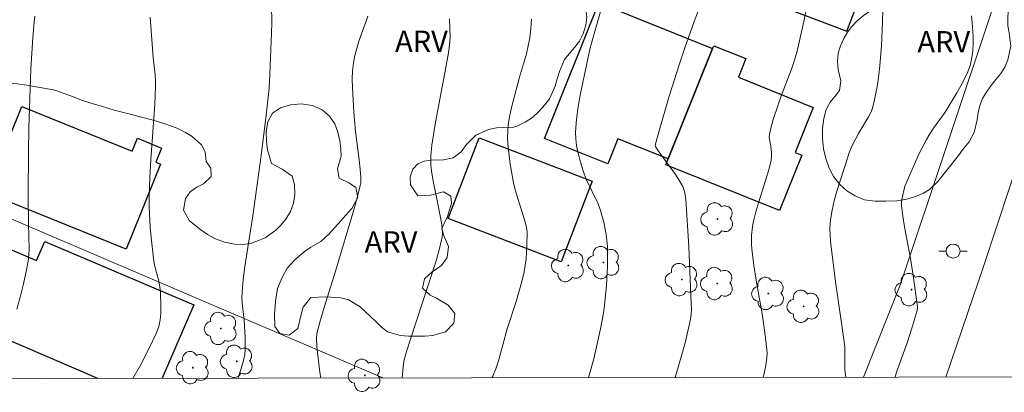
# Model space of a CAD drawing. Units: metres. Extents: x 282651 to 283166, y 1657159 to 1657724.
# Drawn here: x 283013 to 283082, y 1657164 to 1657190 of the extents above; entities that cross this region are included whole.
import ezdxf

# ---------------------------------------------------------------- set-up
doc = ezdxf.new("R2010")
doc.units = ezdxf.units.M
doc.header["$MEASUREMENT"] = 0
for name, color, linetype, lineweight in [('Articulacao', 7, 'Continuous', 18), ('Cerca', 8, 'Cerca', 20), ('Edificacoes', 7, 'Continuous', 30), ('Muro_Grade', 8, 'Continuous', 20), ('Pavimentacao_Asfaltica_S_Mfio', 10, 'Continuous', 15), ('Poste', 7, 'Continuous', 9)]:
    doc.layers.add(name, color=color, linetype=linetype, lineweight=lineweight)
for name, color, linetype, lineweight, true_color in [('Arvores_Isoladas', 7, 'Continuous', 18, 0x00ff33), ('Curvas_Intermediarias', 7, 'Continuous', 9, 0x783c14), ('Curvas_Mestras', 7, 'Continuous', 20, 0x783c14), ('Topon_Vegetacao', 7, 'Continuous', 9, 0x00ff33), ('Vegetacao', 7, 'Orla8', 9, 0x00ff33)]:
    doc.layers.add(name, color=color, linetype=linetype, lineweight=lineweight, true_color=true_color)
doc.styles.add('Arial', font='arial.ttf', dxfattribs={"height": 1.5})
doc.styles.get("Standard").update_dxf_attribs({"font": 'arial.ttf'})
doc.linetypes.add('Cerca', pattern='A,10,0,["X",Standard,S=1,R=0,X=0,Y=-0.5],0.1', length=10.1)
doc.linetypes.add('Orla8', pattern='A,6,-0.5,["V",Standard,S=1,R=0,X=-0.5,Y=-1],-0.5,6,-0.5,["V",Standard,S=1,R=0,X=-0.5,Y=-1],-0.5', length=14)

# ---------------------------------------------------------------- blocks, each defined once
blk = doc.blocks.new('Arvore')
at = {"layer": 'Arvores_Isoladas'}
blk.add_lwpolyline([(-0.718, 0.493, 0.872324), (-0.722, -0.551, 0.862983), (0.284, -0.827, 0.900105), (0.89, 0.029, 0.863155), (0.262, 0.861, 0.882486)], format="xyb", close=True, dxfattribs=at)
blk.add_circle((0, 0), 0.0286, dxfattribs=at)
blk = doc.blocks.new('Poste')
at = {"layer": 'Poste'}
for points in [[(-0.5, 0), (-1, 0)], [(0.5, 0), (1, 0)]]:
    blk.add_lwpolyline(points, dxfattribs=at)
blk.add_lwpolyline([(0, 0.5, 1), (0, -0.5, 1)], format="xyb", close=True, dxfattribs=at)

msp = doc.modelspace()

# ---------------------------------------------------------------- linework, layer by layer
at = {"layer": 'Articulacao', "flags": 128}
msp.add_lwpolyline([(282667.473, 1657718.793), (283148.933, 1657719.543), (283149.785, 1657165.265), (282668.349, 1657164.515), (282667.473, 1657718.793)], close=True, dxfattribs=at)
at = {"layer": 'Cerca', "flags": 128}
msp.add_lwpolyline([(283038.237, 1657165.091), (282976.396, 1657191.549), (282915.347, 1657219.202), (282907.101, 1657201.926), (282969.691, 1657173.743), (282989.136, 1657165.015)], dxfattribs=at)
at = {"layer": 'Curvas_Intermediarias', "flags": 128}
for points, elevation in [([(283061.597, 1657193.899), (283060.191, 1657190.217), (283059.523, 1657188.364), (283059.149, 1657187.235), (283058.436, 1657184.962), (283057.761, 1657182.683), (283057.431, 1657181.501), (283057.453, 1657181.412), (283057.525, 1657181.288), (283057.836, 1657180.84), (283058.815, 1657179.518), (283059.115, 1657179.066), (283059.38, 1657178.6), (283059.47, 1657178.385), (283059.531, 1657178.156), (283059.595, 1657177.676), (283059.811, 1657174.338), (283059.99, 1657170.347), (283059.992, 1657169.97), (283059.972, 1657169.597), (283059.921, 1657169.228), (283059.748, 1657168.398), (283059.549, 1657167.57), (283059.328, 1657166.745), (283058.842, 1657165.123)], 29), ([(283030.373, 1657191.406), (283030.4, 1657190.145), (283030.391, 1657189.419), (283030.276, 1657186.502), (283030.221, 1657185.526), (283030.011, 1657183.62), (283029.649, 1657180.782), (283029.072, 1657176.529), (283028.514, 1657172.941), (283028.397, 1657172.043), (283028.31, 1657171.144), (283028.301, 1657170.752), (283028.325, 1657170.359), (283028.463, 1657169.177), (283028.525, 1657167.953), (283028.537, 1657167.124), (283028.501, 1657166.717), (283028.419, 1657166.321), (283028.153, 1657165.449), (283028.024, 1657165.075)], 24), ([(283052.729, 1657165.114), (283053.103, 1657166.446), (283053.59, 1657168.561), (283053.791, 1657169.669), (283053.865, 1657170.226), (283054, 1657171.601), (283054.077, 1657172.983), (283054.085, 1657173.673), (283054.069, 1657174.36), (283054.039, 1657174.788), (283053.985, 1657175.217), (283053.816, 1657176.068), (283053.582, 1657176.899), (283053.41, 1657177.362), (283052.561, 1657179.164), (283052.39, 1657179.627), (283052.246, 1657180.084), (283051.986, 1657181.019), (283051.892, 1657181.491), (283051.835, 1657181.964), (283051.827, 1657182.436), (283051.896, 1657183.337), (283052.017, 1657184.24), (283052.175, 1657185.144), (283052.867, 1657188.38), (283053.634, 1657191.087)], 28), ([(283073.487, 1657190.995), (283073.473, 1657190.173), (283073.389, 1657188.531), (283073.275, 1657187.107), (283073.21, 1657186.499), (283073.13, 1657185.892), (283073.03, 1657185.29), (283072.906, 1657184.696), (283072.756, 1657184.114), (283072.641, 1657183.8), (283072.49, 1657183.498), (283071.777, 1657182.328), (283071.318, 1657181.432), (283071.106, 1657180.926), (283070.991, 1657180.597), (283070.262, 1657178.263), (283070.07, 1657177.592), (283069.912, 1657176.919), (283069.805, 1657176.241), (283069.768, 1657175.671), (283069.78, 1657175.096), (283069.826, 1657174.518), (283070.154, 1657171.868), (283070.564, 1657169.129), (283070.806, 1657167.3), (283070.826, 1657166.786), (283070.806, 1657166.013), (283070.815, 1657165.756), (283070.845, 1657165.443), (283070.887, 1657165.142)], 31), ([(283012.423, 1657169.948), (283012.658, 1657170.789), (283012.872, 1657171.635), (283013.061, 1657172.484), (283013.225, 1657173.335), (283013.279, 1657173.768), (283013.297, 1657174.206), (283013.246, 1657175.973), (283013.228, 1657178.014), (283013.238, 1657181.001), (283013.261, 1657182.72), (283013.41, 1657186.901), (283013.545, 1657189.11), (283013.643, 1657190.21), (283013.702, 1657190.615)], 22), ([(283020.598, 1657165.064), (283021.142, 1657166.004), (283021.741, 1657167.136), (283022.282, 1657168.281), (283022.435, 1657168.722), (283022.528, 1657169.186), (283022.574, 1657169.665), (283022.585, 1657170.151), (283022.554, 1657171.112), (283022.511, 1657171.518), (283022.43, 1657171.921), (283022.121, 1657173.129), (283022.053, 1657173.536), (283021.896, 1657174.992), (283021.833, 1657175.722), (283021.758, 1657177.185), (283021.755, 1657177.915), (283021.796, 1657179.207), (283021.875, 1657180.499), (283022.161, 1657184.376), (283022.216, 1657185.667), (283022.211, 1657186.071), (283022.183, 1657186.475), (283022.046, 1657187.685), (283021.826, 1657190.532)], 23), ([(283039.604, 1657165.093), (283039.662, 1657165.853), (283039.695, 1657166.118), (283039.749, 1657166.379), (283039.93, 1657167.037), (283040.131, 1657167.69), (283042.018, 1657173.428), (283042.236, 1657174.216), (283042.411, 1657175.008), (283042.441, 1657175.305), (283042.429, 1657175.606), (283042.388, 1657175.91), (283042.116, 1657177.362), (283041.78, 1657178.981), (283041.69, 1657179.522), (283041.629, 1657180.064), (283041.615, 1657180.426), (283041.624, 1657180.789), (283041.694, 1657181.518), (283041.945, 1657183.118), (283042.618, 1657186.608), (283042.869, 1657188.021), (283042.945, 1657188.562), (283042.975, 1657189.105), (283042.946, 1657190.425)], 26), ([(283045.926, 1657165.103), (283045.985, 1657165.211), (283046.198, 1657165.745), (283046.381, 1657166.296), (283047.009, 1657168.566), (283047.65, 1657170.563), (283048.041, 1657171.9), (283048.198, 1657172.576), (283048.279, 1657173.036), (283048.336, 1657173.502), (283048.396, 1657174.442), (283048.404, 1657175.379), (283048.392, 1657175.555), (283048.362, 1657175.729), (283048.269, 1657176.076), (283048.042, 1657176.849), (283047.639, 1657178.126), (283047.523, 1657178.555), (283047.429, 1657178.989), (283047.222, 1657180.177), (283047.135, 1657180.777), (283047.072, 1657181.377), (283047.038, 1657181.975), (283047.043, 1657182.57), (283047.093, 1657183.101), (283047.188, 1657183.63), (283047.312, 1657184.157), (283047.878, 1657186.292), (283048.356, 1657187.96), (283048.491, 1657188.519), (283048.596, 1657189.084), (283048.675, 1657189.732), (283048.724, 1657190.386)], 27), ([(283074.375, 1657165.148), (283074.463, 1657165.509), (283075.208, 1657167.567), (283075.573, 1657168.673), (283075.924, 1657169.837), (283075.933, 1657170.101), (283075.644, 1657172.323), (283075.448, 1657173.512), (283075.022, 1657175.745), (283074.904, 1657176.489), (283074.815, 1657177.233), (283074.811, 1657177.454), (283074.833, 1657177.676), (283075.049, 1657178.614), (283076.068, 1657180.921), (283076.571, 1657181.913), (283076.81, 1657182.312), (283077.07, 1657182.699), (283077.88, 1657183.843), (283078.71, 1657185.201), (283078.996, 1657185.689), (283079.261, 1657186.184), (283079.489, 1657186.688), (283079.667, 1657187.205), (283079.774, 1657187.679), (283079.839, 1657188.168), (283079.867, 1657188.667), (283079.866, 1657189.17), (283079.804, 1657190.163), (283079.736, 1657190.636)], 32)]:
    msp.add_lwpolyline(points, dxfattribs=dict(at, elevation=elevation))
at = {"layer": 'Curvas_Mestras', "flags": 128}
for points, elevation in [([(283068.143, 1657191.262), (283067.928, 1657190.218), (283067.443, 1657188.148), (283067.26, 1657187.505), (283067.045, 1657186.871), (283066.331, 1657184.988), (283066.109, 1657184.355), (283065.759, 1657183.31), (283065.565, 1657182.606), (283065.496, 1657182.252), (283065.485, 1657182.091), (283065.499, 1657181.928), (283065.594, 1657181.432), (283065.64, 1657180.986), (283065.655, 1657180.703), (283065.625, 1657180.427), (283065.43, 1657179.698), (283064.749, 1657177.523), (283064.537, 1657176.795), (283064.355, 1657176.062), (283064.297, 1657175.759), (283064.231, 1657175.139), (283064.232, 1657174.516), (283064.256, 1657174.208), (283064.408, 1657173.023), (283064.594, 1657171.839), (283064.997, 1657169.475), (283065.177, 1657168.292), (283065.318, 1657167.109), (283065.331, 1657166.821), (283065.318, 1657166.533), (283065.235, 1657165.956), (283065.052, 1657165.133)], 30), ([(283033.859, 1657165.084), (283033.803, 1657165.488), (283033.592, 1657167.283), (283033.551, 1657167.875), (283033.575, 1657168.222), (283033.843, 1657169.196), (283034.099, 1657170.056), (283034.896, 1657172.629), (283036.192, 1657176.936), (283036.43, 1657177.801), (283036.647, 1657178.669), (283036.679, 1657178.856), (283036.689, 1657179.238), (283036.641, 1657179.815), (283036.571, 1657180.48), (283036.312, 1657182.472), (283036.182, 1657183.802), (283036.088, 1657185.569), (283036.084, 1657186.158), (283036.107, 1657186.743), (283036.166, 1657187.321), (283036.259, 1657187.829), (283036.391, 1657188.332), (283036.55, 1657188.831), (283037.073, 1657190.318), (283037.178, 1657190.602)], 25)]:
    msp.add_lwpolyline(points, dxfattribs=dict(at, elevation=elevation))
at = {"layer": 'Edificacoes', "flags": 128}
for points in [[(283066.288, 1657196.917), (283064.42, 1657192.047), (283070.955, 1657189.542), (283072.823, 1657194.412)], [(283061.489, 1657188.315), (283058.355, 1657180.536), (283054.809, 1657181.964), (283054.093, 1657180.186), (283049.629, 1657181.984), (283053.479, 1657191.542)], [(283066.2, 1657176.894), (283058.189, 1657180.122), (283058.355, 1657180.536), (283061.489, 1657188.315), (283061.574, 1657188.524), (283063.835, 1657187.613), (283063.306, 1657186.299), (283068.591, 1657184.169), (283067.31, 1657180.988), (283067.774, 1657180.801)], [(283020.139, 1657174.17), (283003.385, 1657180.937), (283004.583, 1657183.903), (283005.441, 1657183.557), (283005.56, 1657183.851), (283007.672, 1657182.998), (283007.895, 1657183.551), (283011.856, 1657181.951), (283012.779, 1657184.236), (283020.563, 1657181.093), (283020.927, 1657181.995), (283022.63, 1657181.307), (283022.226, 1657180.305), (283022.563, 1657180.169)], [(283050.804, 1657173.274), (283042.837, 1657176.333), (283045.023, 1657182.026), (283052.99, 1657178.967)]]:
    msp.add_lwpolyline(points, close=True, dxfattribs=at)
for points in [[(283018.149, 1657165.06), (283009.487, 1657168.76), (283011.822, 1657174.227), (283013.823, 1657173.373), (283014.4, 1657174.724)], [(283014.4, 1657174.724), (283024.896, 1657170.241), (283022.686, 1657165.067)]]:
    msp.add_lwpolyline(points, dxfattribs=at)
at = {"layer": 'Muro_Grade', "flags": 128}
msp.add_lwpolyline([(283081.247, 1657191.181), (283074.738, 1657171.694), (283072.132, 1657165.144)], dxfattribs=at)
at = {"layer": 'Pavimentacao_Asfaltica_S_Mfio', "flags": 128}
msp.add_lwpolyline([(283149.526, 1657333.244), (283148.08, 1657331.737), (283142.511, 1657324.778), (283137.155, 1657316.2), (283132.887, 1657308.259), (283129.055, 1657299.948), (283123.062, 1657287.395), (283113.385, 1657267.117), (283108.179, 1657256.819), (283104.631, 1657248.564), (283101.76, 1657239.783), (283099.099, 1657231.148), (283094.436, 1657214.471), (283092.236, 1657207.205), (283086.103, 1657189.595), (283080.586, 1657172.951), (283077.928, 1657165.153)], dxfattribs=at)
at = {"layer": 'Vegetacao', "flags": 128}
for points in [[(283077.38, 1657178.953), (283076.784, 1657178.387), (283076.359, 1657178.117), (283075.808, 1657177.893), (283075.189, 1657177.707), (283074.49, 1657177.592), (283073.71, 1657177.551), (283072.947, 1657177.55), (283072.209, 1657177.664), (283071.541, 1657177.927), (283070.948, 1657178.282), (283070.437, 1657178.757), (283070.025, 1657179.303), (283069.719, 1657179.885), (283069.469, 1657180.564), (283069.3, 1657181.239), (283069.238, 1657181.974), (283069.245, 1657182.692), (283069.332, 1657183.388), (283069.501, 1657184.016), (283069.777, 1657184.543), (283070.135, 1657184.968), (283070.427, 1657185.369), (283070.541, 1657186.05), (283070.339, 1657186.849), (283070.291, 1657187.408), (283070.349, 1657187.987), (283070.513, 1657188.516), (283070.737, 1657189.035), (283071.002, 1657189.476), (283071.313, 1657189.877), (283071.685, 1657190.28), (283072.105, 1657190.638), (283072.588, 1657190.958), (283073.12, 1657191.269), (283073.673, 1657191.488), (283074.241, 1657191.662), (283074.797, 1657191.791), (283075.317, 1657191.837), (283075.827, 1657191.822), (283076.326, 1657191.818), (283077.195, 1657191.994), (283077.628, 1657192.44), (283077.575, 1657193.087), (283077.16, 1657194.041), (283076.86, 1657194.625), (283076.613, 1657195.334), (283076.433, 1657196.185), (283076.338, 1657197.104), (283076.364, 1657198.051), (283076.551, 1657198.912), (283076.887, 1657199.653), (283077.324, 1657200.26), (283077.835, 1657200.754), (283078.399, 1657201.146), (283079.009, 1657201.464), (283079.545, 1657201.704), (283080.14, 1657202.411), (283080.39, 1657202.907), (283080.562, 1657203.464), (283080.7, 1657204.075), (283080.904, 1657204.578), (283081.594, 1657205.164), (283082.326, 1657205.644), (283082.778, 1657206.33), (283082.914, 1657207.108), (283082.562, 1657207.815), (283081.898, 1657208.273), (283081.088, 1657208.3), (283080.598, 1657208.179), (283080.012, 1657208.012), (283079.337, 1657207.849), (283078.62, 1657207.711), (283077.84, 1657207.558), (283077.06, 1657207.416), (283076.284, 1657207.24), (283075.629, 1657207.151), (283075.019, 1657207.095), (283074.439, 1657206.945), (283073.847, 1657206.713), (283073.285, 1657206.466), (283072.815, 1657206.241), (283072.114, 1657205.809), (283071.648, 1657205.16), (283071.377, 1657204.673), (283071.099, 1657204.11), (283070.777, 1657203.484), (283070.349, 1657202.89), (283069.849, 1657202.335), (283069.298, 1657201.878), (283068.762, 1657201.56), (283068.216, 1657201.431), (283067.654, 1657201.371), (283067.082, 1657201.368), (283066.527, 1657201.368), (283065.971, 1657201.416), (283065.465, 1657201.517), (283064.674, 1657201.844), (283064.015, 1657202.24), (283063.476, 1657202.848), (283062.913, 1657203.503), (283062.476, 1657203.873), (283061.65, 1657204.239), (283060.986, 1657204.742), (283060.58, 1657205.466), (283060.154, 1657206.08), (283059.496, 1657206.2), (283058.618, 1657206.233), (283058.11, 1657206.288), (283057.608, 1657206.337), (283057.098, 1657206.416), (283056.555, 1657206.51), (283056.061, 1657206.7), (283055.637, 1657206.993), (283055.293, 1657207.345), (283055.015, 1657207.771), (283054.82, 1657208.263), (283054.684, 1657208.814), (283054.616, 1657209.382), (283054.622, 1657209.954), (283054.658, 1657210.511), (283054.755, 1657211.033), (283054.976, 1657211.526), (283055.279, 1657212.021), (283055.72, 1657212.474), (283056.304, 1657212.867), (283056.998, 1657213.086), (283057.715, 1657213.135), (283058.45, 1657213.067), (283059.217, 1657212.839), (283059.982, 1657212.505), (283060.711, 1657212.101), (283061.405, 1657211.632), (283061.996, 1657211.106), (283062.522, 1657210.571), (283062.994, 1657210.106), (283063.378, 1657209.719), (283063.819, 1657208.87), (283063.903, 1657208.352), (283063.936, 1657207.834), (283063.968, 1657207.095), (283064.08, 1657206.422), (283064.31, 1657205.666), (283064.752, 1657204.991), (283065.284, 1657204.773), (283065.736, 1657205.148), (283066.291, 1657205.89), (283066.56, 1657206.353), (283066.86, 1657206.735), (283067.673, 1657207.147), (283068.542, 1657207.435), (283069.234, 1657207.806), (283069.625, 1657208.277), (283069.795, 1657208.94), (283069.698, 1657209.617), (283069.313, 1657210.006), (283068.605, 1657210.218), (283067.807, 1657210.504), (283067.222, 1657211.17), (283067.061, 1657212.04), (283067.193, 1657213.073), (283067.348, 1657213.611), (283067.54, 1657214.136), (283067.792, 1657214.616), (283068.105, 1657215.019), (283068.783, 1657215.641), (283069.225, 1657216.404), (283069.504, 1657217.345), (283069.732, 1657217.816), (283070.065, 1657218.258), (283070.437, 1657218.646), (283070.862, 1657218.946), (283071.341, 1657219.184), (283071.852, 1657219.348), (283072.404, 1657219.417), (283072.986, 1657219.411), (283073.583, 1657219.364), (283074.208, 1657219.255), (283074.862, 1657219.093), (283075.516, 1657218.909), (283076.168, 1657218.7), (283076.777, 1657218.482), (283077.302, 1657218.261), (283077.992, 1657217.716), (283078.393, 1657217.043), (283078.665, 1657216.225), (283078.912, 1657215.516), (283079.214, 1657214.957), (283079.716, 1657214.555), (283080.453, 1657214.189), (283081.266, 1657214.042), (283082.181, 1657214.04), (283083.114, 1657213.913), (283083.605, 1657213.767), (283084.117, 1657213.588), (283084.606, 1657213.372), (283085.363, 1657212.768), (283085.651, 1657212.351), (283085.889, 1657211.91), (283086.152, 1657211.079), (283086.164, 1657210.552), (283085.982, 1657209.84), (283085.659, 1657208.996), (283085.316, 1657208.035), (283085.193, 1657207.442), (283085.121, 1657206.844), (283085.074, 1657206.272), (283085.008, 1657205.704), (283084.996, 1657205.115), (283085.058, 1657204.582), (283085.233, 1657204.112), (283085.477, 1657203.661), (283085.748, 1657203.235), (283086.047, 1657202.823), (283086.611, 1657202.083), (283086.928, 1657201.341), (283086.897, 1657200.523), (283086.667, 1657199.66), (283086.198, 1657198.819), (283085.86, 1657198.435), (283085.499, 1657198.043), (283085.175, 1657197.603), (283084.919, 1657197.164), (283084.708, 1657196.673), (283084.526, 1657196.114), (283084.346, 1657195.471), (283084.191, 1657194.809), (283084.039, 1657194.183), (283083.914, 1657193.637), (283083.616, 1657193.032), (283083.283, 1657192.646), (283082.75, 1657192.151), (283082.415, 1657191.448), (283082.329, 1657190.953), (283082.302, 1657190.439), (283082.318, 1657189.923), (283082.392, 1657189.421), (283082.514, 1657188.496), (283082.311, 1657187.516), (283082.087, 1657187.015), (283081.804, 1657186.556), (283081.474, 1657186.143), (283081.134, 1657185.72), (283080.819, 1657185.3), (283080.534, 1657184.809), (283080.343, 1657184.305), (283080.225, 1657183.793), (283080.147, 1657183.283), (283079.928, 1657182.394), (283079.583, 1657181.745), (283079.12, 1657181.183), (283078.833, 1657180.769)], [(283006.374, 1657194.933), (283007.021, 1657194.749), (283007.664, 1657194.618), (283008.365, 1657194.428), (283009.012, 1657194.341), (283009.707, 1657194.406), (283010.277, 1657194.71), (283010.604, 1657195.295), (283010.622, 1657195.845), (283010.33, 1657196.601), (283010.064, 1657197.029), (283009.751, 1657197.411), (283009.338, 1657197.77), (283008.884, 1657198.107), (283008.004, 1657198.626), (283007.539, 1657198.889), (283007.098, 1657199.171), (283006.424, 1657199.797), (283006.062, 1657200.538), (283005.915, 1657201.313), (283005.693, 1657201.938), (283005.312, 1657202.553), (283004.536, 1657203.027), (283004.041, 1657203.145), (283003.207, 1657203.401), (283002.794, 1657204.058), (283002.801, 1657204.764), (283002.965, 1657205.286), (283003.2, 1657205.834), (283003.555, 1657206.387), (283003.214, 1657206.778), (283002.719, 1657206.973), (283002.106, 1657207.079), (283001.464, 1657207.142), (283000.913, 1657207.334), (283000.515, 1657207.663), (283000.327, 1657208.442), (283000.649, 1657208.935), (283001.186, 1657209.306), (283001.982, 1657209.633), (283002.473, 1657209.739), (283003.021, 1657209.79), (283003.618, 1657209.772), (283004.243, 1657209.688), (283004.804, 1657209.471), (283005.289, 1657209.154), (283005.695, 1657208.787), (283006.045, 1657208.387), (283006.912, 1657207.9), (283007.413, 1657207.911), (283007.951, 1657207.915), (283008.507, 1657207.804), (283008.996, 1657207.484), (283009.401, 1657207.013), (283009.768, 1657206.45), (283010.078, 1657205.981), (283010.35, 1657205.525), (283010.844, 1657204.763), (283011.24, 1657204.425), (283011.748, 1657204.186), (283012.308, 1657204.038), (283012.918, 1657203.954), (283013.534, 1657203.876), (283014.511, 1657203.592), (283015.007, 1657202.981), (283015.033, 1657202.141), (283014.889, 1657201.648), (283014.659, 1657201.141), (283014.385, 1657200.595), (283014.227, 1657200.053), (283014.301, 1657199.246), (283014.855, 1657198.857), (283015.46, 1657198.835), (283016.207, 1657198.86), (283017.009, 1657198.965), (283017.884, 1657199.07), (283018.737, 1657199.1), (283019.498, 1657199.026), (283020.054, 1657198.978), (283020.593, 1657198.92), (283021.144, 1657198.74), (283021.672, 1657198.422), (283022.118, 1657198.081), (283022.822, 1657197.329), (283023.313, 1657196.847), (283023.895, 1657196.713), (283024.678, 1657197.008), (283025.12, 1657197.299), (283025.528, 1657197.593), (283025.914, 1657197.914), (283026.31, 1657198.299), (283026.7, 1657198.646), (283027.55, 1657199.157), (283028.484, 1657199.439), (283028.999, 1657199.566), (283029.951, 1657199.807), (283030.814, 1657200.066), (283031.499, 1657200.351), (283031.961, 1657200.76), (283032.09, 1657201.622), (283032.015, 1657202.149), (283031.918, 1657202.654), (283031.802, 1657203.203), (283031.785, 1657204.213), (283031.917, 1657204.699), (283032.104, 1657205.191), (283032.364, 1657205.668), (283032.676, 1657206.123), (283033.349, 1657206.611), (283034.193, 1657206.859), (283034.732, 1657206.902), (283035.32, 1657206.893), (283035.903, 1657206.786), (283036.757, 1657206.296), (283037.162, 1657205.635), (283037.296, 1657204.993), (283037.102, 1657204.315), (283036.671, 1657203.711), (283035.908, 1657203.325), (283035.004, 1657202.991), (283034.75, 1657202.564), (283034.923, 1657201.935), (283034.712, 1657201.329), (283034.127, 1657200.638), (283033.885, 1657199.967), (283034.359, 1657199.308), (283035.099, 1657198.653), (283035.729, 1657198.392), (283036.317, 1657198.253), (283036.914, 1657198.063), (283037.685, 1657197.848), (283038.56, 1657197.52), (283039.231, 1657197.256), (283039.74, 1657197.009), (283040.276, 1657196.676), (283040.735, 1657196.318), (283041.044, 1657195.777), (283041.013, 1657195.207), (283040.936, 1657194.415), (283041.187, 1657193.625), (283041.55, 1657193.119), (283042.171, 1657192.823), (283042.91, 1657192.606), (283043.783, 1657192.377), (283044.617, 1657191.982), (283045.208, 1657191.519), (283045.771, 1657191.151), (283046.578, 1657191.212), (283047.105, 1657191.507), (283047.657, 1657191.893), (283048.232, 1657192.255), (283048.85, 1657192.555), (283049.466, 1657192.809), (283050.075, 1657192.988), (283050.637, 1657193.001), (283051.187, 1657192.821), (283051.654, 1657192.534), (283052.058, 1657192.136), (283052.369, 1657191.652), (283052.542, 1657191.097), (283052.612, 1657190.523), (283052.544, 1657189.964), (283052.371, 1657189.37), (283052.106, 1657188.848), (283051.757, 1657188.397), (283051.378, 1657187.95), (283051.043, 1657187.544), (283050.684, 1657186.7), (283050.531, 1657186.186), (283050.384, 1657185.662), (283049.984, 1657184.781), (283049.657, 1657184.341), (283049.263, 1657183.894), (283048.797, 1657183.463), (283048.267, 1657183.118), (283047.755, 1657182.861), (283047.289, 1657182.74), (283046.763, 1657182.747), (283046.255, 1657182.72), (283045.687, 1657182.605), (283044.785, 1657182.202), (283044.127, 1657181.561), (283043.75, 1657181.041), (283043.186, 1657180.616), (283042.516, 1657180.483), (283041.629, 1657180.46), (283041.158, 1657180.389), (283040.707, 1657180.197), (283040.349, 1657179.811), (283040.162, 1657179.279), (283040.195, 1657178.701), (283040.704, 1657177.943), (283041.599, 1657177.975), (283042.503, 1657178.213), (283043.04, 1657177.911), (283043.077, 1657177.408), (283042.788, 1657176.475), (283042.406, 1657175.638), (283042.553, 1657175.068), (283042.864, 1657174.353), (283042.77, 1657173.575), (283042.363, 1657173.01), (283041.709, 1657172.566), (283041.173, 1657172.076), (283041.038, 1657171.413), (283041.566, 1657170.931), (283042.022, 1657170.711), (283042.85, 1657170.222), (283043.311, 1657169.632), (283043.248, 1657168.944), (283042.645, 1657168.354), (283041.756, 1657168.09), (283041.214, 1657168.049), (283040.619, 1657168.04), (283040.044, 1657168.043), (283039.486, 1657168.078), (283038.565, 1657168.348), (283038.144, 1657168.666), (283037.765, 1657169.04), (283037.37, 1657169.422), (283036.626, 1657170.11), (283035.835, 1657170.592), (283035.28, 1657170.735), (283034.218, 1657170.819), (283033.166, 1657170.769), (283032.616, 1657170.08), (283032.481, 1657169.569), (283032.235, 1657168.584), (283031.626, 1657168.1), (283030.967, 1657168.23), (283030.614, 1657168.725), (283030.593, 1657169.579), (283030.665, 1657170.498), (283030.816, 1657171.406), (283031.129, 1657172.182), (283031.496, 1657172.844), (283031.999, 1657173.408), (283032.686, 1657173.993), (283033.153, 1657174.304), (283033.862, 1657174.725), (283034.451, 1657175.248), (283035.09, 1657175.949), (283035.638, 1657176.565), (283036.053, 1657177.052), (283036.475, 1657177.807), (283036.335, 1657178.524), (283035.896, 1657178.836), (283035.16, 1657179.186), (283035.048, 1657179.834), (283035.286, 1657180.737), (283035.263, 1657181.247), (283035.193, 1657181.814), (283035.066, 1657182.428), (283034.85, 1657183.02), (283034.485, 1657183.556), (283033.952, 1657184.009), (283033.273, 1657184.297), (283032.487, 1657184.414), (283031.713, 1657184.347), (283031.01, 1657184.133), (283030.464, 1657183.757), (283030.136, 1657183.161), (283029.998, 1657182.463), (283030.03, 1657181.772), (283030.105, 1657181.177), (283030.393, 1657180.221), (283031.127, 1657179.809), (283031.835, 1657179.319), (283032, 1657178.723), (283032.03, 1657178.038), (283031.925, 1657177.408), (283031.72, 1657176.826), (283031.393, 1657176.296), (283031.046, 1657175.862), (283030.687, 1657175.514), (283029.935, 1657174.983), (283029.469, 1657174.777), (283028.984, 1657174.585), (283028.411, 1657174.506), (283027.773, 1657174.522), (283027.081, 1657174.66), (283026.425, 1657174.911), (283025.88, 1657175.218), (283025.411, 1657175.541), (283024.61, 1657176.166), (283024.183, 1657176.915), (283024.325, 1657177.751), (283024.66, 1657178.206), (283025.113, 1657178.541), (283025.588, 1657178.779), (283026.132, 1657179.302), (283026.104, 1657179.877), (283025.778, 1657180.356), (283025.71, 1657181.041), (283025.453, 1657181.528), (283024.792, 1657182.125), (283024.33, 1657182.403), (283023.657, 1657182.72), (283022.858, 1657183.014), (283022.031, 1657183.262), (283021.13, 1657183.517), (283020.228, 1657183.735), (283019.292, 1657183.981), (283018.403, 1657184.254), (283017.651, 1657184.468), (283017.046, 1657184.648), (283016.162, 1657185.013), (283015.685, 1657185.184), (283015.114, 1657185.379), (283014.472, 1657185.511), (283013.788, 1657185.626), (283013.131, 1657185.739), (283012.46, 1657185.841), (283011.798, 1657185.877), (283011.208, 1657185.845), (283010.651, 1657185.771), (283010.139, 1657185.69), (283009.163, 1657185.673), (283008.284, 1657185.82), (283007.807, 1657185.968), (283007.331, 1657186.135), (283006.815, 1657186.404), (283006.059, 1657187.078), (283005.763, 1657187.597), (283005.583, 1657188.564), (283005.638, 1657189.532), (283005.754, 1657190.379), (283005.685, 1657191.141), (283005.161, 1657191.763), (283004.661, 1657192.283), (283004.493, 1657193.002), (283004.591, 1657193.688), (283004.877, 1657194.236), (283005.301, 1657194.661), (283005.95, 1657194.955)]]:
    msp.add_lwpolyline(points, close=True, dxfattribs=at)

# ---------------------------------------------------------------- block references
at = {"layer": 'Arvores_Isoladas'}
for p in [(283061.831, 1657176.303), (283051.299, 1657173.02), (283053.799, 1657173.228), (283059.319, 1657172.031), (283061.81, 1657171.75), (283065.418, 1657171.052), (283075.519, 1657171.321), (283067.911, 1657170.14), (283026.815, 1657168.583), (283027.942, 1657166.267), (283024.842, 1657165.813), (283036.963, 1657165.271)]:
    msp.add_blockref('Arvore', p, dxfattribs=at)
at = {"layer": 'Poste'}
msp.add_blockref('Poste', (283078.449, 1657174.036), dxfattribs=at)

# ---------------------------------------------------------------- texts
at = {"layer": 'Topon_Vegetacao', "style": 'Arial'}
for p in [(283039.099, 1657188.087), (283075.932, 1657188.052), (283036.952, 1657173.934)]:
    msp.add_text('ARV', height=1.5, dxfattribs=at).set_placement(p)

doc.saveas('drawing.dxf')
